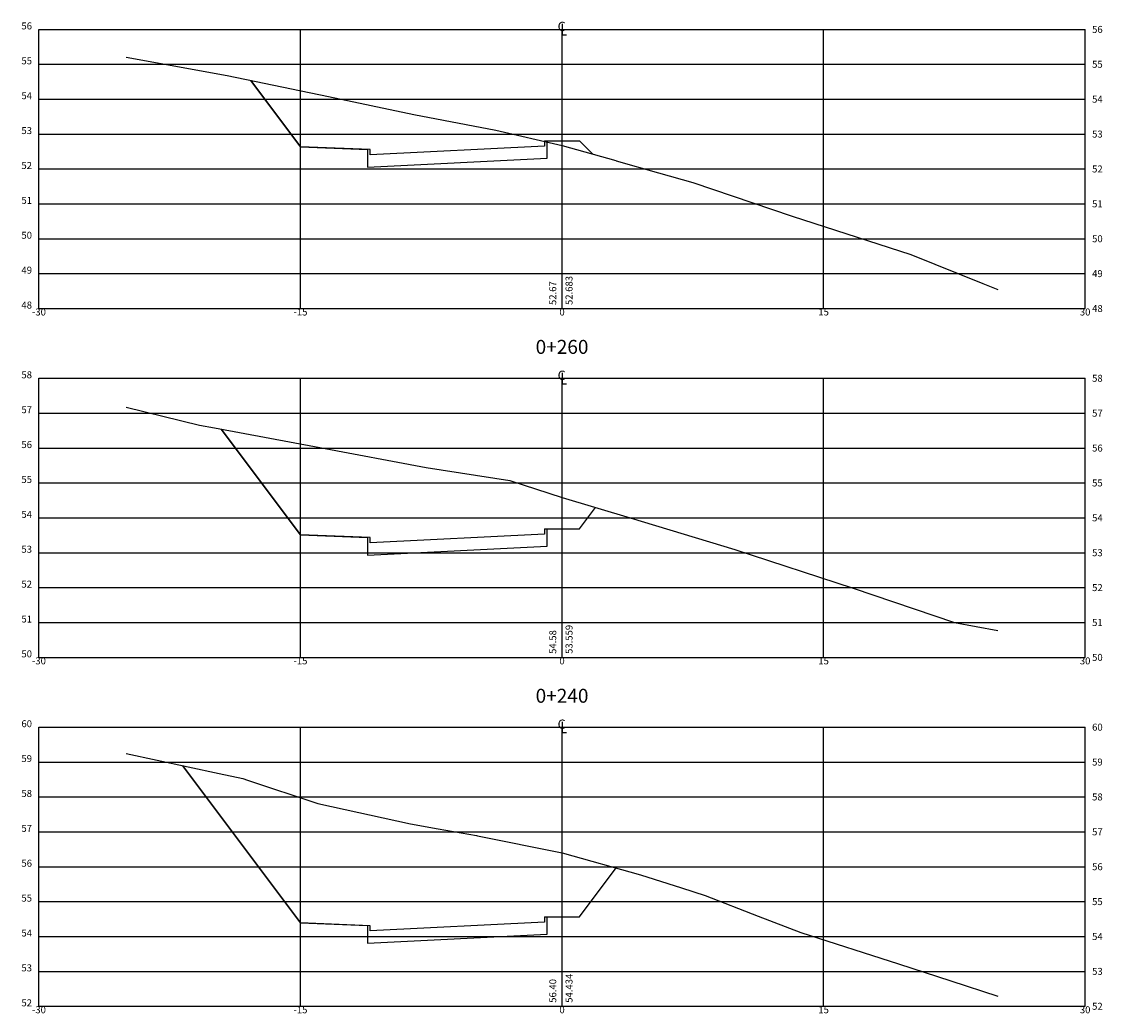
# Model space of a CAD drawing. Extents: x -31 to 31, y 184 to 372.
# Drawn here: x -31 to 31, y 184 to 240 of the extents above; entities that cross this region are included whole.
import ezdxf
from ezdxf.enums import TextEntityAlignment as Align

# ---------------------------------------------------------------- set-up
doc = ezdxf.new("R2010")
doc.units = 0
doc.header["$LTSCALE"] = 2.54
doc.layers.get('0').update_dxf_attribs({"linetype": 'CONTINUOUS'})
for name, color, linetype in [('XDATUM', 5, 'CONTINUOUS'), ('XEG', 3, 'CONTINUOUS'), ('XFG', 6, 'CONTINUOUS'), ('XGRID', 1, 'CONTINUOUS'), ('XGRIDT', 2, 'CONTINUOUS')]:
    doc.layers.add(name, color=color, linetype=linetype)
doc.styles.add('2MM', font='simplex.shx', dxfattribs={"height": 0.2})
doc.styles.add('S8', font='simplex', dxfattribs={"height": 3.333})

# ---------------------------------------------------------------- blocks, each defined once
blk = doc.blocks.new('_CL')
for p, q in [((0, 0.065), (0, -0.065)), ((0, -0.065), (0.054, -0.065))]:
    blk.add_line(p, q)
at = {"style": 'S8'}
blk.add_text('C', height=0.111, dxfattribs=at).set_placement((-0.005, -0.02), align=Align.CENTER)

msp = doc.modelspace()

# ---------------------------------------------------------------- linework, layer by layer
at = {"layer": 'XDATUM'}
for p, q in [((-17.849, 237.075), (-15, 233.276)), ((-15, 233.276), (-11.15, 233.122)), ((-11.15, 233.122), (-11.15, 232.109)), ((-0.85, 232.624), (-0.85, 233.616)), ((-11.15, 232.109), (-0.85, 232.624)), ((-19.543, 217.085), (-15, 211.027)), ((-0.85, 210.375), (-0.85, 211.367)), ((-15, 211.027), (-11.15, 210.873)), ((-11.15, 210.873), (-11.15, 209.86)), ((-11.15, 209.86), (-0.85, 210.375)), ((-21.766, 197.8), (-15, 188.779)), ((-0.85, 188.126), (-0.85, 189.119)), ((-15, 188.779), (-11.15, 188.625)), ((-11.15, 188.625), (-11.15, 187.611)), ((-11.15, 187.611), (-0.85, 188.126))]:
    msp.add_line(p, q, dxfattribs=at)
at = {"layer": 'XEG'}
for points in [[(-25, 238.402), (-19.2, 237.356), (-13.4, 236.15), (-8.5, 235.13), (-3.8, 234.216), (0, 233.344), (0, 233.344), (3.092, 232.476), (3.1, 232.474), (5.529, 231.787), (7.5, 231.23), (13.2, 229.288), (20, 227.102), (24.14, 225.438), (25, 225.092)], [(-25, 218.344), (-20.8, 217.318), (-19.931, 217.157), (-13.9, 216.04), (-7.8, 214.884), (-3, 214.138), (0, 213.162), (0, 213.162), (3.9, 212.01), (9.9, 210.176), (16.7, 207.97), (22.5, 206.008), (25, 205.546)], [(-25, 198.5), (-19.665, 197.346), (-18.3, 197.05), (-18.032, 196.961), (-14, 195.616), (-8.7, 194.456), (-7.106, 194.177), (-4.9, 193.79), (-4.845, 193.779), (0, 192.804), (0, 192.804), (0, 192.804), (0, 192.804), (4.5, 191.536), (6.856, 190.781), (8.2, 190.35), (11.256, 189.174), (13.7, 188.234), (19.3, 186.43), (22.298, 185.457), (25, 184.58)]]:
    msp.add_lwpolyline(points, dxfattribs=at)
at = {"layer": 'XFG'}
for p, q in [((-15, 233.276), (-17.849, 237.075)), ((-11, 233.116), (-15, 233.276)), ((-15, 233.276), (-15, 233.276)), ((-1, 233.316), (-11, 232.816)), ((-11, 232.816), (-11, 233.116)), ((-1, 233.616), (-1, 233.316)), ((-1, 233.616), (1, 233.616)), ((1, 233.616), (1.768, 232.848)), ((-15, 211.027), (-19.543, 217.085)), ((1, 211.367), (1.921, 212.595)), ((-1, 211.367), (-1, 211.067)), ((-1, 211.367), (1, 211.367)), ((-11, 210.867), (-15, 211.027)), ((-15, 211.027), (-15, 211.027)), ((-1, 211.067), (-11, 210.567)), ((-11, 210.567), (-11, 210.867)), ((-15, 188.779), (-21.766, 197.8)), ((1, 189.119), (3.107, 191.928)), ((-1, 189.119), (1, 189.119)), ((-1, 189.119), (-1, 188.819)), ((-11, 188.619), (-15, 188.779)), ((-15, 188.779), (-15, 188.779)), ((-1, 188.819), (-11, 188.319)), ((-11, 188.319), (-11, 188.619))]:
    msp.add_line(p, q, dxfattribs=at)
at = {"layer": 'XGRID'}
for p, q in [((-30, 240), (30, 240)), ((-30, 224), (-30, 240)), ((-15, 224), (-15, 240)), ((0, 224), (0, 240)), ((15, 224), (15, 240)), ((30, 224), (30, 240)), ((-30, 238), (30, 238)), ((-30, 236), (30, 236)), ((-30, 234), (30, 234)), ((-30, 232), (30, 232)), ((-30, 230), (30, 230)), ((-30, 228), (30, 228)), ((-30, 226), (30, 226)), ((-30, 224), (30, 224)), ((-30, 220), (30, 220)), ((-30, 204), (-30, 220)), ((-15, 204), (-15, 220)), ((0, 204), (0, 220)), ((15, 204), (15, 220)), ((30, 204), (30, 220)), ((-30, 218), (30, 218)), ((-30, 216), (30, 216)), ((-30, 214), (30, 214)), ((-30, 212), (30, 212)), ((-30, 210), (30, 210)), ((-30, 208), (30, 208)), ((-30, 206), (30, 206)), ((-30, 204), (30, 204)), ((-30, 200), (30, 200)), ((-30, 184), (-30, 200)), ((-15, 184), (-15, 200)), ((0, 184), (0, 200)), ((15, 184), (15, 200)), ((30, 184), (30, 200)), ((-30, 198), (30, 198)), ((-30, 196), (30, 196)), ((-30, 194), (30, 194)), ((-30, 192), (30, 192)), ((-30, 190), (30, 190)), ((-30, 188), (30, 188)), ((-30, 186), (30, 186)), ((-30, 184), (30, 184))]:
    msp.add_line(p, q, dxfattribs=at)

# ---------------------------------------------------------------- block references
at = {"layer": 'XGRIDT', "xscale": 4.801920768307324, "yscale": 4.801920768307324, "zscale": 4.801920768307324}
for p in [(0, 240), (0, 220), (0, 200)]:
    msp.add_blockref('_CL', p, dxfattribs=at)

# ---------------------------------------------------------------- texts
at = {"layer": 'XGRIDT', "style": '2MM'}
for s, p in [('56', (-30.4, 240)), ('55', (-30.4, 238)), ('54', (-30.4, 236)), ('53', (-30.4, 234)), ('52', (-30.4, 232)), ('51', (-30.4, 230)), ('50', (-30.4, 228)), ('49', (-30.4, 226)), ('48', (-30.4, 224)), ('58', (-30.4, 220)), ('57', (-30.4, 218)), ('56', (-30.4, 216)), ('55', (-30.4, 214)), ('54', (-30.4, 212)), ('53', (-30.4, 210)), ('52', (-30.4, 208)), ('51', (-30.4, 206)), ('50', (-30.4, 204)), ('60', (-30.4, 200)), ('59', (-30.4, 198)), ('58', (-30.4, 196)), ('57', (-30.4, 194)), ('56', (-30.4, 192)), ('55', (-30.4, 190)), ('54', (-30.4, 188)), ('53', (-30.4, 186)), ('52', (-30.4, 184))]:
    msp.add_text(s, height=0.4, dxfattribs=at).set_placement(p, align=Align.RIGHT)
for s, p in [('56', (30.4, 239.8)), ('55', (30.4, 237.8)), ('54', (30.4, 235.8)), ('53', (30.4, 233.8)), ('52', (30.4, 231.8)), ('51', (30.4, 229.8)), ('50', (30.4, 227.8)), ('49', (30.4, 225.8)), ('48', (30.4, 223.8)), ('58', (30.4, 219.8)), ('57', (30.4, 217.8)), ('56', (30.4, 215.8)), ('55', (30.4, 213.8)), ('54', (30.4, 211.8)), ('53', (30.4, 209.8)), ('52', (30.4, 207.8)), ('51', (30.4, 205.8)), ('50', (30.4, 203.8)), ('60', (30.4, 199.8)), ('59', (30.4, 197.8)), ('58', (30.4, 195.8)), ('57', (30.4, 193.8)), ('56', (30.4, 191.8)), ('55', (30.4, 189.8)), ('54', (30.4, 187.8)), ('53', (30.4, 185.8)), ('52', (30.4, 183.8))]:
    msp.add_text(s, height=0.4, dxfattribs=at).set_placement(p)
for s, p in [('52.683', (0.6, 224.2)), ('52.67', (-0.333, 224.2)), ('53.559', (0.6, 204.2)), ('54.58', (-0.333, 204.2)), ('56.40', (-0.333, 184.2)), ('54.434', (0.6, 184.2))]:
    msp.add_text(s, height=0.4, rotation=90, dxfattribs=at).set_placement(p)
for s, height, p in [('-30', 0.4, (-30, 223.6)), ('-15', 0.4, (-15, 223.6)), ('0', 0.4, (0, 223.6)), ('15', 0.4, (15, 223.6)), ('30', 0.4, (30, 223.6)), ('0+260', 0.8, (0, 221.4)), ('-30', 0.4, (-30, 203.6)), ('-15', 0.4, (-15, 203.6)), ('0', 0.4, (0, 203.6)), ('15', 0.4, (15, 203.6)), ('30', 0.4, (30, 203.6)), ('0+240', 0.8, (0, 201.4)), ('-30', 0.4, (-30, 183.6)), ('-15', 0.4, (-15, 183.6)), ('0', 0.4, (0, 183.6)), ('15', 0.4, (15, 183.6)), ('30', 0.4, (30, 183.6))]:
    msp.add_text(s, height=height, dxfattribs=at).set_placement(p, align=Align.CENTER)

doc.saveas('drawing.dxf')
